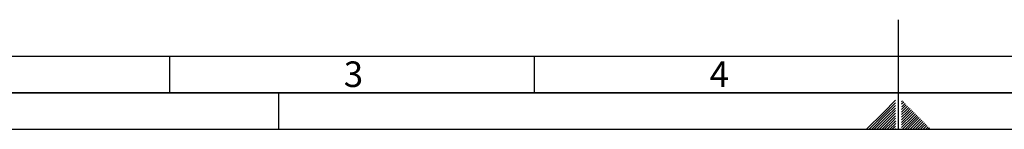
# Paper-space layout 'Blatt2' of a CAD drawing. Units: millimetres. Extents: x 0 to 4200, y 0 to 2970.
# Drawn here: x 894 to 2245, y 0 to 150 of the extents above; entities that cross this region are included whole.
import ezdxf

# ---------------------------------------------------------------- set-up
doc = ezdxf.new("R2010")
doc.units = ezdxf.units.MM
doc.layers.add('61', color=7, linetype='Continuous')
doc.layers.add('62', color=7, linetype='Continuous')
doc.styles.add('SLDTEXTSTYLE0', font='TXT', dxfattribs={"width": 0.75})

psp = doc.layouts.new('Blatt2')

# ---------------------------------------------------------------- linework, layer by layer
at = {"layer": '61', "color": 7, "linetype": 'Continuous', "ltscale": 10}
psp.add_line((100, 100), (2280, 100), dxfattribs=at)
at = {"layer": '61', "color": 7, "linetype": 'Continuous', "lineweight": 35, "ltscale": 10}
psp.add_line((50, 50), (4150, 50), dxfattribs=at)
at = {"layer": '61', "ltscale": 10}
psp.add_line((0, 0), (4200, 0), dxfattribs=at)
at = {"layer": '62', "color": 7, "linetype": 'Continuous', "ltscale": 10}
for p, q in [((2100, 0), (2100, 150)), ((1100, 100), (1100, 50)), ((1600, 100), (1600, 50)), ((1250, 0), (1250, 50)), ((2095.8, 39.7), (2079.2, 23.1)), ((2095.8, 36.2), (2081, 21.4)), ((2095.8, 32.7), (2082.7, 19.6)), ((2095.8, 29.1), (2084.5, 17.8)), ((2105.3, 38.9), (2104.2, 37.7)), ((2107.1, 37.1), (2104.2, 34.2)), ((2104.7, 31.2), (2104.2, 30.7)), ((2106.5, 29.4), (2104.2, 27.1)), ((2108.3, 27.7), (2104.2, 23.6)), ((2108.9, 35.3), (2104.7, 31.2)), ((2110.6, 33.6), (2106.5, 29.4)), ((2112.4, 31.8), (2108.3, 27.7)), ((2114.2, 30), (2110, 25.9)), ((2115.9, 28.3), (2111.8, 24.1)), ((2079.2, 23.1), (2056.1, 0)), ((2081, 21.4), (2059.6, 0)), ((2082.7, 19.6), (2063.1, 0)), ((2084.5, 17.8), (2066.7, 0)), ((2086.3, 16.1), (2070.2, 0)), ((2088, 14.3), (2073.7, 0)), ((2095.8, 25.6), (2086.3, 16.1)), ((2095.8, 22.1), (2088, 14.3)), ((2095.8, 18.5), (2089.8, 12.5)), ((2095.8, 15), (2091.6, 10.8)), ((2110, 25.9), (2104.2, 20.1)), ((2111.8, 24.1), (2104.2, 16.5)), ((2113.6, 22.4), (2104.2, 13)), ((2115.3, 20.6), (2104.2, 9.5)), ((2117.1, 18.8), (2104.2, 5.9)), ((2118.9, 17.1), (2104.2, 2.4)), ((2120.7, 15.3), (2105.4, 0)), ((2122.4, 13.5), (2108.9, 0)), ((2117.7, 26.5), (2113.6, 22.4)), ((2119.5, 24.7), (2115.3, 20.6)), ((2121.2, 23), (2117.1, 18.8)), ((2123, 21.2), (2118.9, 17.1)), ((2124.8, 19.4), (2120.7, 15.3)), ((2126.5, 17.7), (2122.4, 13.5)), ((2128.3, 15.9), (2124.2, 11.8)), ((2130.1, 14.1), (2126, 10)), ((2089.8, 12.5), (2077.3, 0)), ((2091.6, 10.8), (2080.8, 0)), ((2093.3, 9), (2084.3, 0)), ((2095.1, 7.2), (2087.9, 0)), ((2095.8, 4.4), (2091.4, 0)), ((2095.8, 11.5), (2093.3, 9)), ((2095.8, 0.9), (2094.9, 0)), ((2095.8, 7.9), (2095.1, 7.2)), ((2124.2, 11.8), (2112.4, 0)), ((2126, 10), (2116, 0)), ((2127.7, 8.2), (2119.5, 0)), ((2129.5, 6.5), (2123, 0)), ((2131.3, 4.7), (2126.6, 0)), ((2131.8, 12.4), (2127.7, 8.2)), ((2133.6, 10.6), (2129.5, 6.5)), ((2133, 2.9), (2130.1, 0)), ((2135.4, 8.8), (2131.3, 4.7)), ((2137.2, 7), (2133, 2.9)), ((2134.8, 1.2), (2133.6, 0)), ((2138.9, 5.3), (2134.8, 1.2)), ((2140.7, 3.5), (2137.2, 0)), ((2142.5, 1.7), (2140.7, 0))]:
    psp.add_line(p, q, dxfattribs=at)

# ---------------------------------------------------------------- texts
at = {"layer": '62', "ltscale": 10, "char_height": 35, "attachment_point": 2, "style": 'SLDTEXTSTYLE0'}
for s, insert in [('3', (1352.3, 92.9)), ('4', (1854.1, 92.9))]:
    psp.add_mtext(s, dxfattribs=dict(at, insert=insert))

doc.saveas('drawing.dxf')
